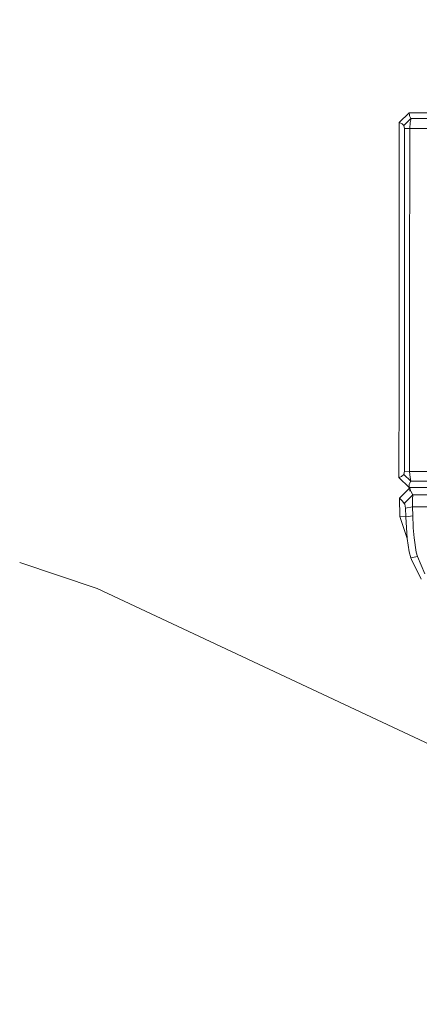
# Model space of a CAD drawing. Units: millimetres. Extents: x 555 to 8667, y -862 to 3721.
# Drawn here: x 2210 to 2248, y 1812 to 1905 of the extents above; entities that cross this region are included whole.
import ezdxf

# ---------------------------------------------------------------- set-up
doc = ezdxf.new("R2010")
doc.units = ezdxf.units.MM
doc.layers.add('1', color=7, linetype='Continuous', true_color=0xffffff)
doc.styles.add('blockfont', font='simplex.shx')
doc.dimstyles.get("Standard").update_dxf_attribs({"dimtxt": 0.18, "dimasz": 0.18, "dimexe": 0.18, "dimexo": 0.0625, "dimgap": 0.09, "dimtad": 0, "dimtih": 1, "dimtoh": 1, "dimdec": 4, "dimzin": 0, "dimdsep": 46, "dimtxsty": 'Standard', "dimcen": 0.09, "dimadec": 0, "dimazin": 0, "dimtfac": 1, "dimtdec": 4, "dimtofl": 0, "dimtmove": 0, "dimatfit": 3, "dimfxl": 1, "dimtolj": 1, "dimtzin": 0, "dimarcsym": 0})

# ---------------------------------------------------------------- blocks, each defined once
blk = doc.blocks.new('_U2')
at = {"layer": '1', "color": 18, "lineweight": 35}
for p, q in [((976.749807, 1255.371453), (976.749807, 3428.678832)), ((976.749807, 3426.678832), (2090.520737, 3426.678832)), ((3705, 3426.678832), (2591.22907, 3426.678832))]:
    blk.add_line(p, q, dxfattribs=at)
at = {"layer": '1', "color": 18, "lineweight": 13}
for p, q in [((2122.38532, 3351.678832), (2097.38532, 3351.678832)), ((2097.38532, 3351.678832), (2097.38532, 3257.928832)), ((2354.051987, 3351.678832), (2329.051987, 3351.678832)), ((2354.051987, 3257.928832), (2354.051987, 3351.678832)), ((2097.38532, 3257.928832), (2122.38532, 3257.928832)), ((2329.051987, 3257.928832), (2354.051987, 3257.928832))]:
    blk.add_line(p, q, dxfattribs=at)
at = {"layer": '1', "color": 18, "lineweight": 70}
for points in [[(976.749807, 3426.678832), (1026.749758, 3440.076292), (1026.749857, 3413.281372)], [(3705, 3426.678832), (3655.000049, 3413.281372), (3654.999951, 3440.076292)]]:
    blk.add_solid(points, dxfattribs=at)
at = {"layer": '1', "color": 18, "linetype": 'Continuous', "lineweight": 13, "char_height": 50, "attachment_point": 7, "line_spacing_factor": 0.903614, "style": 'blockfont'}
for s, insert in [('\\W1.2752;107.4', (2094.670737, 3387.782999)), ('\\W1.1047;BBC', (2433.94157, 3387.782999)), ('\\W1.1591;2728', (2121.91032, 3265.907999))]:
    blk.add_mtext(s, dxfattribs=dict(at, insert=insert))
blk = doc.blocks.new('_U3')
at = {"layer": '1', "color": 18, "lineweight": 35}
for p, q in [((3705, 440), (3705, -64.278827)), ((2000, 260), (2000, -64.278827)), ((2000, -62.278827), (2744.541667, -62.278827)), ((3705, -62.278827), (2960.458333, -62.278827))]:
    blk.add_line(p, q, dxfattribs=at)
at = {"layer": '1', "color": 18, "lineweight": 13}
for p, q in [((2749.166667, -137.278827), (2724.166667, -137.278827)), ((2724.166667, -137.278827), (2724.166667, -231.028827)), ((2980.833333, -137.278827), (2955.833333, -137.278827)), ((2980.833333, -231.028827), (2980.833333, -137.278827)), ((2724.166667, -231.028827), (2749.166667, -231.028827)), ((2955.833333, -231.028827), (2980.833333, -231.028827))]:
    blk.add_line(p, q, dxfattribs=at)
at = {"layer": '1', "color": 18, "lineweight": 70}
for points in [[(2000, -62.278827), (2049.999951, -48.881367), (2050.000049, -75.676286)], [(3705, -62.278827), (3655.000049, -75.676286), (3654.999951, -48.881367)]]:
    blk.add_solid(points, dxfattribs=at)
at = {"layer": '1', "color": 18, "linetype": 'Continuous', "lineweight": 13, "char_height": 50, "attachment_point": 7, "line_spacing_factor": 0.903614, "style": 'blockfont'}
for s, insert in [('\\W1.4631;67.1', (2748.691667, -101.17466)), ('\\W1.1591;1705', (2748.691667, -223.04966))]:
    blk.add_mtext(s, dxfattribs=dict(at, insert=insert))

msp = doc.modelspace()

# ---------------------------------------------------------------- linework, layer by layer
at = {"layer": '1', "color": 18, "linetype": 'Continuous', "lineweight": 13}
for p, q in [((2245.715052, 1894.854905), (2246.65752, 1895.785572)), ((2246.812969, 1895.23411), (2246.164232, 1894.593956)), ((2246.65752, 1895.785572), (2246.670633, 1895.563485)), ((2252.261072, 1895.784022), (2246.65752, 1895.785572)), ((2246.670633, 1895.563485), (2246.680885, 1895.507457)), ((2246.680885, 1895.507457), (2246.812969, 1895.23411)), ((2246.760517, 1894.879462), (2246.803194, 1895.131113)), ((2246.812969, 1895.23411), (2246.803194, 1895.131113)), ((2275.016218, 1895.226242), (2246.812969, 1895.23411)), ((2245.715052, 1894.854905), (2245.710999, 1887.199642)), ((2245.715052, 1894.854905), (2245.942503, 1894.778373)), ((2245.942503, 1894.778373), (2246.002823, 1894.743087)), ((2246.002823, 1894.743087), (2246.164232, 1894.593956)), ((2246.164232, 1894.593956), (2246.229797, 1894.294621)), ((2246.213108, 1862.183811), (2246.229797, 1894.294621)), ((2246.229797, 1894.294621), (2246.702105, 1894.319178)), ((2246.702105, 1894.319178), (2246.675402, 1878.244283)), ((2246.760517, 1894.879462), (2246.702105, 1894.319178)), ((2246.702105, 1894.319178), (2275.062471, 1894.311311)), ((2245.71076, 1886.700513), (2245.706945, 1879.199268)), ((2245.71076, 1886.700513), (2245.710999, 1887.193205)), ((2245.710999, 1887.199642), (2245.710999, 1887.193205)), ((2245.706469, 1878.700616), (2245.702654, 1871.200444)), ((2245.706469, 1878.700616), (2245.706945, 1879.193308)), ((2245.706945, 1879.193308), (2245.706945, 1879.199268)), ((2246.685415, 1862.163784), (2246.675402, 1878.244283)), ((2245.702415, 1870.700719), (2245.702654, 1871.191742)), ((2245.702654, 1871.194841), (2245.702654, 1871.200444)), ((2245.702654, 1871.191742), (2245.702654, 1871.194841)), ((2245.697647, 1861.59909), (2245.702177, 1870.203974)), ((2245.702415, 1870.700719), (2245.702177, 1870.208265)), ((2245.702177, 1870.208265), (2245.702177, 1870.206835)), ((2245.702177, 1870.203974), (2245.702177, 1870.206835)), ((2245.92486, 1861.685755), (2246.147066, 1861.880066)), ((2246.147066, 1861.880066), (2246.213108, 1862.183811)), ((2246.147066, 1861.880066), (2246.795565, 1861.238601)), ((2246.213108, 1862.183811), (2246.685415, 1862.163784)), ((2246.703774, 1861.875178), (2246.685415, 1862.163784)), ((2275.046497, 1862.155916), (2246.685415, 1862.163784)), ((2246.703774, 1861.875178), (2246.743351, 1861.599566)), ((2245.697647, 1861.59909), (2245.879084, 1861.662867)), ((2245.697647, 1861.59909), (2246.639877, 1860.66735)), ((2245.879084, 1861.662867), (2245.92486, 1861.685755)), ((2246.639877, 1860.66735), (2246.663242, 1860.955479)), ((2246.663242, 1860.955479), (2246.684462, 1861.032249)), ((2246.684462, 1861.032249), (2246.795565, 1861.238601)), ((2246.795565, 1861.238601), (2246.743351, 1861.599566)), ((2246.795565, 1861.238601), (2274.998337, 1861.230733)), ((2245.754629, 1859.648826), (2246.702105, 1860.614302)), ((2246.984869, 1859.979989), (2246.184259, 1859.168651)), ((2252.242714, 1860.6658), (2246.639877, 1860.66735)), ((2246.710943, 1860.614304), (2246.702105, 1860.614302)), ((2246.702105, 1860.614302), (2246.711121, 1860.587994)), ((2246.713016, 1860.308034), (2246.710584, 1860.66733)), ((2246.711121, 1860.587994), (2246.789127, 1860.360386)), ((2246.789127, 1860.360386), (2246.815115, 1860.295417)), ((2246.815115, 1860.295417), (2246.984869, 1859.979989)), ((2246.984869, 1859.979989), (2303.17762, 1860.001744)), ((2246.984869, 1859.979989), (2246.988445, 1859.795691)), ((2245.754629, 1859.648826), (2245.97016, 1859.436395)), ((2245.782047, 1857.950332), (2245.754629, 1859.648826)), ((2245.97016, 1859.436395), (2246.027857, 1859.371902)), ((2246.027857, 1859.371902), (2246.184259, 1859.168651)), ((2246.184259, 1859.168651), (2246.25507, 1859.102489)), ((2246.30323, 1858.732106), (2246.25507, 1859.102489)), ((2246.958166, 1859.410645), (2246.973425, 1859.707953)), ((2246.958166, 1859.410645), (2246.95912, 1858.851911)), ((2246.973425, 1859.707953), (2246.988445, 1859.795691)), ((2246.30323, 1858.732106), (2246.95912, 1858.851911)), ((2246.341377, 1857.892277), (2246.30323, 1858.732106)), ((2246.95912, 1858.851911), (2303.382788, 1858.838181)), ((2246.95912, 1858.851911), (2246.995121, 1857.984783)), ((2245.782047, 1857.950332), (2246.341377, 1857.892277)), ((2245.782047, 1857.950332), (2246.465117, 1855.867388)), ((2246.341377, 1857.892277), (2246.995121, 1857.984783)), ((2246.341377, 1857.892277), (2246.465117, 1855.867388)), ((2246.995121, 1857.984783), (2247.036606, 1857.008221)), ((2247.043758, 1856.860043), (2247.036606, 1857.008221)), ((2247.043758, 1856.860043), (2247.111231, 1855.949165)), ((2246.465117, 1855.867388), (2246.659904, 1854.638817)), ((2247.111231, 1855.949165), (2247.322708, 1854.595186)), ((2246.659904, 1854.638817), (2246.811539, 1854.047419)), ((2247.322708, 1854.595186), (2247.422129, 1854.198815)), ((2217.404037, 1851.189496), (2210.15616, 1853.626947)), ((2246.811539, 1854.047419), (2247.422129, 1854.198815)), ((2246.811539, 1854.047419), (2246.857792, 1853.8965)), ((2246.857792, 1853.8965), (2247.786671, 1852.072837)), ((2247.422129, 1854.198815), (2248.136669, 1852.576615)), ((2253.741175, 1834.145786), (2217.404037, 1851.189496))]:
    msp.add_line(p, q, dxfattribs=at)

# ---------------------------------------------------------------- dimensions: what is measured, and where the dimension line sits
for base, p1, text, picture, middle in [((3705, 3426.678832), (976.749807, 1239.294543), '<>\\P[\\C18;\\H50.00;\\Fsimplex.shx;2728\\Fsimplex.shx;\\H50.00;\\C18; ]\\C18;\\H50.00;\\Fsimplex.shx;BBC\\Fsimplex.shx;\\H50.00;\\C18;', '_U2', (2340.874904, 3426.678832)), ((3705, -62.278827), (2000, 1238.6737), '<>\\P[\\C18;\\H50.00;\\Fsimplex.shx;1705\\Fsimplex.shx;\\H50.00;\\C18; ]', '_U3', (2852.5, -62.278827))]:
    dim = msp.add_linear_dim(base=base, p1=p1, p2=(3705, 3510), angle=180, text=text, dimstyle='Standard', override={"dimtxt": 50, "dimasz": 50, "dimexe": 2, "dimexo": 0, "dimgap": 1.5, "dimtih": 1, "dimtoh": 1, "dimdec": 1, "dimlfac": 0.03937, "dimzin": 8, "dimdsep": 44, "dimlunit": 2, "dimtxsty": 'blockfont', "dimsah": 1, "dimse1": 0, "dimse2": 0, "dimsd1": 0, "dimsd2": 0, "dimclrd": 18, "dimclre": 18, "dimclrt": 18, "dimtol": 0, "dimtm": -0.1, "dimtfac": 1, "dimtdec": 2, "dimtofl": 1, "dimtmove": 0, "dimtzin": 8, "dimlwd": 35, "dimlwe": 35}, dxfattribs=at)
    dim.commit()
    dim.dimension.update_dxf_attribs({"geometry": picture, "text_midpoint": middle, "dimtype": 160})

doc.saveas('drawing.dxf')
